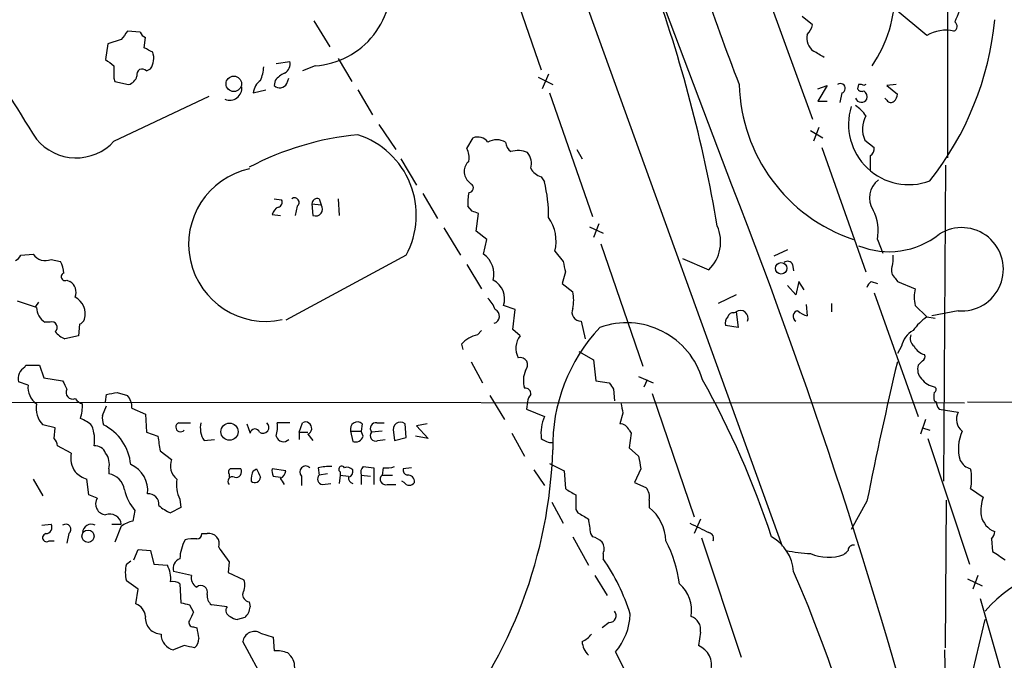
# Model space of a CAD drawing. Extents: x 4 to 1047, y 2 to 867.
# Drawn here: x 701 to 780, y 667 to 719 of the extents above; entities that cross this region are included whole.
import ezdxf

# ---------------------------------------------------------------- set-up
doc = ezdxf.new("R2010")
doc.units = 0
doc.header["$MEASUREMENT"] = 0
doc.layers.add('MAIN', color=5, linetype='CONTINUOUS')

msp = doc.modelspace()

# ---------------------------------------------------------------- linework, layer by layer
at = {"layer": 'MAIN'}
for p, q in [((775.6313, 772.4986), (775.6313, 707.898)), ((740.8333, 735.838), (762.254, 676.4866)), ((739.2247, 725.2546), (742.7807, 715.01)), ((758.19, 705.6966), (751.2473, 724.0693)), ((760.984, 721.2753), (764.7093, 711.0306)), ((773.938, 717.804), (771.398, 719.9206)), ((724.408, 718.9893), (725.678, 716.8726)), ((764.7093, 718.6506), (763.8627, 719.328)), ((710.3533, 718.058), (709.3373, 718.1426)), ((708.8293, 717.4653), (707.7287, 717.1266)), ((710.692, 716.788), (710.7767, 717.6346)), ((707.7287, 717.1266), (707.5593, 715.8566)), ((721.36, 715.518), (722.4607, 715.6873)), ((726.3553, 715.9413), (727.456, 714.0786)), ((710.8613, 714.9253), (711.2, 715.0946)), ((724.4927, 715.3486), (723.4767, 714.9253)), ((708.2367, 714.3326), (708.3213, 714.0786)), ((708.3213, 714.0786), (709.422, 713.8246)), ((721.2753, 714.1633), (721.1907, 713.74)), ((722.2067, 713.9093), (722.376, 714.3326)), ((742.5267, 714.4173), (743.712, 713.8246)), ((743.3733, 714.6713), (742.8653, 713.486)), ((719.4973, 713.1473), (720.5133, 713.4013)), ((727.964, 713.4013), (729.1493, 711.3693)), ((765.1327, 713.486), (765.8947, 713.74)), ((765.8947, 713.74), (765.1327, 712.47)), ((768.4347, 713.8246), (768.35, 713.486)), ((769.0273, 713.8246), (768.858, 713.74)), ((771.4827, 713.8246), (770.7207, 713.74)), ((770.7207, 713.74), (771.5673, 713.0626)), ((708.2367, 709.2526), (715.9413, 712.8933)), ((743.458, 713.1473), (746.9293, 703.1566)), ((765.1327, 712.47), (765.8947, 712.47)), ((767.08, 713.1473), (766.9107, 712.3853)), ((770.7207, 712.5546), (770.5513, 712.724)), ((729.6573, 710.6073), (731.012, 708.5753)), ((764.54, 710.0993), (765.556, 709.5066)), ((765.2173, 710.3533), (764.794, 709.2526)), ((736.7693, 708.66), (737.2773, 709.5066)), ((768.9427, 709.3373), (769.7047, 708.7446)), ((745.6593, 708.5753), (746.0827, 707.8133)), ((765.4713, 708.7446), (769.0273, 698.6693)), ((731.4353, 707.8133), (732.7053, 705.6966)), ((769.366, 708.0673), (769.366, 706.882)), ((775.462, 707.3053), (775.2927, 681.736)), ((742.7807, 706.374), (743.0347, 705.9506)), ((737.108, 705.7813), (736.9387, 705.9506)), ((721.1907, 704.596), (721.7833, 704.5113)), ((724.8313, 704.596), (725.0007, 704.088)), ((726.3553, 704.596), (726.44, 703.2413)), ((733.2133, 705.0193), (734.3987, 702.9873)), ((723.0533, 704.0033), (722.884, 703.2413)), ((724.2387, 704.1726), (724.3233, 703.2413)), ((724.2387, 704.1726), (725.0007, 704.088)), ((737.1927, 703.58), (736.854, 704.0033)), ((721.0213, 703.326), (721.6987, 703.2413)), ((737.5313, 701.9713), (737.7007, 703.4106)), ((734.9067, 702.2253), (736.2613, 700.024)), ((746.6753, 702.31), (747.776, 701.802)), ((747.4373, 702.564), (747.014, 701.4633)), ((738.378, 701.294), (737.5313, 701.9713)), ((738.124, 700.1086), (738.378, 701.294)), ((769.9587, 701.294), (770.382, 700.1933)), ((747.6067, 700.9553), (750.9933, 691.0493)), ((700.7013, 700.024), (701.7173, 700.1086)), ((703.1567, 699.6853), (703.9187, 699.516)), ((731.8587, 700.024), (722.122, 694.7746)), ((743.8813, 700.3626), (744.5587, 699.516)), ((754.2107, 699.77), (756.3273, 698.8386)), ((762.6773, 700.4473), (761.5767, 699.9393)), ((736.7693, 699.262), (737.9547, 697.3146)), ((763.1007, 699.262), (763.1853, 698.754)), ((744.728, 698.6693), (744.474, 697.738)), ((771.398, 698.1613), (771.5673, 697.9073)), ((704.4267, 697.992), (704.6807, 697.9073)), ((744.474, 697.738), (745.3207, 697.0606)), ((763.3547, 696.8066), (762.6773, 697.5686)), ((763.6087, 697.9073), (763.3547, 696.8066)), ((764.032, 697.23), (763.6087, 697.9073)), ((769.4507, 697.9073), (769.9587, 697.738)), ((771.5673, 697.9073), (773.0067, 697.3146)), ((758.5287, 696.8066), (757.0893, 696.1293)), ((769.7047, 696.976), (773.2607, 686.9853)), ((701.9713, 695.7906), (700.4473, 696.2986)), ((702.1407, 696.214), (701.8867, 695.8753)), ((740.664, 695.6213), (739.7327, 695.96)), ((764.2013, 696.0446), (764.286, 695.1133)), ((766.2333, 696.1293), (766.2333, 695.452)), ((773.0067, 695.96), (773.938, 695.0286)), ((740.4947, 694.0126), (740.664, 695.6213)), ((758.3593, 695.3673), (758.5287, 695.452)), ((758.5287, 695.452), (758.698, 694.182)), ((773.938, 695.0286), (774.6153, 694.944)), ((776.478, 695.5366), (774.3613, 695.1133)), ((703.072, 694.6053), (702.6487, 694.6053)), ((705.4427, 694.436), (705.358, 693.5046)), ((745.998, 694.69), (746.3367, 693.2506)), ((758.698, 694.182), (757.682, 694.3513)), ((705.358, 693.5046), (704.2573, 693.2506)), ((737.9547, 693.928), (737.616, 693.5893)), ((741.0873, 693.5046), (740.4947, 694.0126)), ((736.346, 692.8273), (736.4307, 692.404)), ((771.906, 692.658), (771.5673, 692.0653)), ((745.8287, 692.2346), (747.014, 691.5573)), ((701.04, 690.9646), (701.1247, 691.134)), ((701.1247, 691.134), (702.2253, 691.134)), ((702.2253, 691.134), (702.564, 690.118)), ((737.108, 691.388), (738.0393, 689.6946)), ((747.014, 691.5573), (747.1833, 689.864)), ((773.5993, 691.4726), (773.2607, 691.134)), ((702.564, 690.118), (704.088, 689.864)), ((750.6547, 690.2026), (751.84, 689.6946)), ((701.294, 689.5253), (700.532, 689.7793)), ((747.1833, 689.864), (748.284, 689.6946)), ((751.332, 689.9486), (751.078, 689.356)), ((707.5593, 688.1706), (707.644, 688.7633)), ((708.4907, 688.9326), (709.3373, 688.6786)), ((738.632, 688.6786), (739.8173, 686.7313)), ((748.6227, 689.1866), (748.7073, 688.2553)), ((751.7553, 688.848), (755.142, 678.8573)), ((672.9307, 688.1706), (776.986, 688.086)), ((707.3053, 687.07), (707.644, 687.832)), ((741.68, 688.1706), (741.5953, 687.578)), ((774.5307, 688.2553), (774.7, 688.1706)), ((777.24, 688.1706), (849.4607, 687.578)), ((709.676, 687.6626), (710.7767, 687.1546)), ((710.7767, 687.1546), (710.8613, 685.7153)), ((741.5953, 687.578), (743.0347, 686.9853)), ((749.3847, 687.2393), (749.1307, 686.3926)), ((774.954, 687.578), (775.462, 687.4933)), ((775.462, 687.4933), (776.478, 687.324)), ((703.4953, 686.054), (702.4793, 686.308)), ((713.486, 686.4773), (714.4173, 686.4773)), ((718.9893, 686.3926), (719.2433, 685.6306)), ((722.4607, 686.4773), (721.4447, 686.4773)), ((723.2227, 685.7153), (723.4767, 686.4773)), ((728.3027, 686.3926), (728.218, 685.8)), ((729.488, 686.4773), (730.0807, 686.4773)), ((731.8587, 685.292), (731.774, 686.3926)), ((733.552, 686.3926), (732.7053, 686.2233)), ((732.7053, 686.2233), (733.6367, 685.2073)), ((773.8533, 686.7313), (773.43, 685.546)), ((703.4107, 685.2073), (703.4953, 686.054)), ((710.8613, 685.7153), (711.7927, 685.3766)), ((723.2227, 685.7153), (723.2227, 685.1226)), ((723.2227, 685.7153), (723.9, 685.7153)), ((723.9, 685.546), (724.3233, 685.038)), ((727.3713, 685.8), (727.5407, 684.9533)), ((727.3713, 685.8), (728.218, 685.8)), ((728.3873, 685.3766), (728.218, 685.8)), ((729.9113, 685.8), (729.0647, 685.7153)), ((730.8427, 685.7153), (730.9273, 685.038)), ((733.6367, 685.2073), (732.6207, 685.3766)), ((740.41, 685.6306), (741.426, 683.768)), ((749.8927, 685.8846), (750.062, 685.6306)), ((750.062, 685.6306), (749.8927, 684.4453)), ((773.5993, 686.054), (774.192, 685.8846)), ((704.7653, 684.022), (703.6647, 684.6146)), ((715.518, 685.038), (716.3647, 685.1226)), ((729.5727, 685.038), (730.1653, 685.1226)), ((730.9273, 685.038), (731.8587, 685.292)), ((774.0227, 685.2073), (777.4093, 675.0473)), ((711.962, 684.1913), (712.8933, 683.514)), ((749.8927, 684.4453), (750.6547, 683.768)), ((743.458, 683.1753), (744.6433, 682.5826)), ((707.8133, 682.752), (707.8133, 682.3286)), ((717.55, 682.3286), (717.55, 682.0746)), ((719.4973, 682.5826), (719.7513, 682.752)), ((722.122, 682.5826), (721.0213, 682.752)), ((721.106, 682.1593), (721.6987, 682.0746)), ((723.392, 682.1593), (723.392, 681.3973)), ((724.7467, 682.8366), (724.8313, 682.244)), ((725.5087, 682.3286), (724.8313, 682.244)), ((726.5247, 682.244), (726.44, 681.5666)), ((726.5247, 682.498), (726.5247, 682.244)), ((726.5247, 682.244), (727.202, 682.1593)), ((728.218, 682.244), (728.218, 681.482)), ((728.218, 682.244), (728.98, 682.1593)), ((728.3873, 682.9213), (729.234, 682.8366)), ((729.234, 682.8366), (729.234, 681.482)), ((729.996, 682.8366), (729.9113, 682.244)), ((729.9113, 682.244), (730.758, 682.244)), ((732.282, 682.8366), (731.6047, 682.752)), ((742.188, 682.6673), (743.0347, 681.3973)), ((744.6433, 682.5826), (744.728, 681.1433)), ((750.824, 682.752), (750.316, 681.6513)), ((701.7173, 681.9053), (702.4793, 680.5506)), ((706.2047, 680.6353), (706.0353, 681.9053)), ((725.0853, 681.482), (725.7627, 681.5666)), ((730.3347, 681.482), (731.012, 681.482)), ((731.6893, 681.6513), (731.52, 681.736)), ((750.316, 681.6513), (751.2473, 681.228)), ((706.882, 680.3813), (706.2047, 680.6353)), ((777.494, 681.1433), (778.51, 680.466)), ((713.5707, 680.2966), (713.6553, 679.6193)), ((743.6273, 680.0426), (744.5587, 678.3493)), ((751.5013, 680.212), (751.5013, 679.6193)), ((769.112, 680.1273), (767.842, 677.8413)), ((775.462, 668.274), (775.5467, 680.212)), ((709.93, 679.3653), (709.7607, 678.5186)), ((713.6553, 679.6193), (712.8087, 679.196)), ((745.5747, 679.45), (745.744, 679.196)), ((702.3947, 678.18), (703.1567, 678.2646)), ((708.0673, 678.2646), (708.8293, 678.2646)), ((755.65, 678.688), (755.142, 677.5026)), ((704.596, 677.5026), (704.4267, 676.7406)), ((708.8293, 678.0953), (708.3213, 676.8253)), ((715.3487, 677.5026), (715.772, 677.5026)), ((746.76, 677.5026), (746.9293, 677.2486)), ((702.9873, 676.91), (703.4107, 676.91)), ((745.3207, 677.2486), (746.5907, 674.9626)), ((755.7347, 677.164), (758.952, 667.512)), ((779.1873, 677.0793), (779.272, 676.0633)), ((709.8453, 675.386), (710.184, 676.2326)), ((710.184, 676.2326), (711.2, 676.148)), ((711.2, 676.148), (711.454, 675.0473)), ((747.776, 675.894), (747.776, 675.4706)), ((709.2527, 675.0473), (709.5913, 675.3013)), ((711.454, 675.0473), (712.5547, 674.9626)), ((717.55, 675.2166), (717.4653, 674.37)), ((714.502, 674.116), (713.0627, 674.4546)), ((717.4653, 674.37), (718.7353, 673.7773)), ((710.184, 673.0153), (709.2527, 673.6926)), ((713.5707, 673.4386), (713.6553, 671.9146)), ((747.0987, 674.116), (748.1147, 672.5073)), ((777.24, 673.862), (778.4253, 673.2693)), ((778.0867, 674.116), (777.6633, 673.0153)), ((710.0147, 671.83), (710.184, 673.0153)), ((719.1587, 671.9993), (719.2433, 671.576)), ((778.256, 672.2533), (781.4733, 661.0773)), ((714.3327, 671.7453), (714.6713, 671.1526)), ((717.3807, 671.576), (716.1107, 671.7453)), ((718.82, 670.7293), (718.2273, 670.56)), ((748.284, 670.306), (747.6913, 669.8826)), ((776.478, 661.416), (778.6793, 670.56)), ((714.6713, 669.9673), (714.9253, 669.8826)), ((720.09, 669.4593), (721.106, 669.1206)), ((755.65, 669.544), (755.4807, 668.4433)), ((720.6827, 665.0566), (718.6507, 668.782)), ((721.106, 669.1206), (721.1907, 668.02)), ((713.9093, 668.4433), (713.0627, 668.1046)), ((722.2913, 667.8506), (722.5453, 667.5966)), ((748.792, 667.9353), (750.1467, 665.226)), ((775.3773, 668.1046), (775.5467, 658.7066))]:
    msp.add_line(p, q, dxfattribs=at)
for centre, radius in [((717.9234, 713.8841), 0.6265), ((762.1766, 698.9635), 0.4639), ((717.5802, 685.7513), 0.6926), ((706.1389, 677.2945), 0.4965)]:
    msp.add_circle(centre, radius, dxfattribs=at)
for centre, radius, start, end in [((957.6257, 790.8772), 213.2502, 196.374748, 201.181584), ((799.447, 772.9806), 116.3667, 204.030564, 213.106183), ((724.0972, 721.8546), 6.518, 273.478732, 10.597408), ((644.8807, 683.4535), 113.7126, 9.588447, 19.970941), ((760.4907, 721.4449), 10.9073, 326.018986, 359.998424), ((988.0983, 634.641), 228.0155, 158.082856, 158.312006), ((754.7537, 721.437), 24.8004, 321.608884, 354.53253), ((775.9498, 718.5494), 0.4487, 294.977557, 52.333315), ((878.4482, 590.7741), 211.7103, 143.014201, 143.24333), ((711.0736, 718.3549), 0.7791, 202.400936, 247.599064), ((763.0839, 719.055), 1.675, 315.863544, 346.028469), ((775.4618, 715.222), 2.9982, 76.939923, 120.547518), ((765.488, 717.5668), 1.2443, 165.012228, 236.100489), ((626.3406, 547.2637), 189.3506, 63.316974, 63.546117), ((709.9304, 715.9412), 1.526, 326.303684, 19.448991), ((638.2151, 504.6013), 246.8556, 58.922643, 59.151822), ((834.9159, 884.9764), 211.7102, 233.018223, 233.247373), ((721.628, 715.504), 0.8526, 298.687149, 12.414375), ((962.2365, 714.8406), 254.0003, 179.885409, 180.114592), ((710.5188, 714.6443), 0.443, 39.366754, 198.737622), ((717.1886, 715.4125), 3.1589, 336.705668, 357.305524), ((709.1256, 714.7982), 1.0177, 286.932197, 343.080214), ((720.9111, 713.0034), 1.4211, 125.294901, 174.18831), ((722.8436, 712.9332), 1.9932, 113.861793, 141.891048), ((717.5975, 713.5355), 0.9759, 246.687312, 7.051465), ((721.6352, 714.2055), 0.6436, 226.321976, 332.602961), ((772.3749, 714.1714), 13.5966, 181.461564, 251.280679), ((766.9741, 713.5177), 0.3852, 285.955611, 127.182255), ((768.6887, 713.6553), 0.3787, 206.558284, 296.558284), ((768.5618, 713.3593), 0.4824, 52.11564, 105.278039), ((768.5109, 712.8001), 0.6223, 345.023504, 56.097982), ((768.6675, 712.9144), 0.5227, 201.361746, 328.246733), ((771.0554, 712.7816), 0.4045, 214.145878, 309.613322), ((770.6118, 713.1214), 0.9573, 317.120783, 356.478547), ((772.4952, 710.6025), 4.8721, 162.758502, 290.380971), ((766.5305, 709.6347), 2.9927, 33.456961, 56.536137), ((770.8107, 710.2316), 2.0711, 149.440477, 205.582644), ((705.1766, 712.0226), 4.1276, 219.05393, 317.848632), ((730.1356, 686.3921), 23.4692, 95.309164, 117.886128), ((725.8498, 703.2677), 6.8284, 331.639119, 71.963859), ((737.6584, 708.5964), 0.9868, 35.40065, 112.719021), ((739.1823, 707.9456), 1.4185, 59.512133, 120.484386), ((735.3292, 707.8978), 1.6294, 351.03889, 27.890873), ((740.8754, 709.2102), 0.9743, 182.482401, 235.626552), ((740.8903, 706.5672), 1.9236, 65.762612, 107.080393), ((769.0274, 708.66), 0.6826, 299.738635, 7.11981), ((737.6582, 706.7973), 1.1111, 130.356875, 229.643125), ((740.537, 707.4323), 1.448, 344.744881, 37.874984), ((720.5134, 700.913), 6.2385, 102.281357, 282.280265), ((743.091, 707.6298), 1.2936, 206.565051, 256.120598), ((771.1165, 704.6708), 1.8033, 126.521669, 213.915658), ((736.9322, 705.4654), 0.3615, 271.030389, 60.903834), ((732.1845, 703.2151), 11.1897, 359.267251, 14.150248), ((333.4516, 539.7548), 456.0037, 14.274073, 21.340179), ((721.4587, 704.2996), 0.3875, 280.497939, 33.11188), ((722.8416, 704.2997), 0.3641, 305.535849, 125.53219), ((724.6997, 704.1538), 0.4614, 73.426842, 177.66472), ((740.1986, 704.2995), 3.3577, 166.137165, 185.060949), ((721.9011, 703.0859), 0.9119, 114.06073, 164.735514), ((724.535, 703.7663), 0.5661, 248.03883, 34.636253), ((766.2335, 701.9713), 3.7862, 349.695289, 26.565728), ((695.0967, 576.4953), 133.8753, 71.443693, 71.672876), ((740.6927, 701.1671), 3.2885, 345.839521, 35.398533), ((754.1306, 701.0996), 3.1524, 314.173596, 24.255176), ((776.7759, 698.8883), 3.3649, 264.920882, 122.781879), ((770.8923, 706.8661), 6.558, 247.99125, 308.268617), ((699.9814, 700.3204), 0.7785, 292.394546, 337.621867), ((702.6839, 700.7365), 1.1526, 213.007613, 294.216866), ((736.9849, 698.503), 1.9686, 344.954968, 54.646037), ((768.3927, 699.8124), 2.8439, 345.338781, 4.267054), ((701.9148, 698.4692), 2.2608, 2.925809, 27.581727), ((956.2893, 741.4118), 215.8358, 191.192712, 191.421926), ((762.7056, 699.1208), 0.4196, 19.665766, 132.276444), ((771.8919, 698.7963), 0.8045, 158.38772, 232.124392), ((704.2996, 698.2883), 0.3223, 113.184586, 293.217258), ((704.1301, 697.0182), 1.0458, 338.639139, 58.230981), ((738.1481, 696.4921), 1.6716, 341.438231, 63.804376), ((770.0428, 697.1456), 0.9648, 127.859358, 164.753736), ((775.6724, 696.6373), 2.7504, 165.743974, 194.256026), ((704.3514, 695.2625), 1.5673, 345.093072, 61.302598), ((736.5862, 694.7044), 2.6338, 20.372473, 44.564679), ((742.6518, 696.3833), 2.7535, 345.760372, 14.239629), ((703.4954, 695.8754), 1.5265, 183.184619, 236.310974), ((745.9769, 695.4097), 0.72, 155.69896, 271.679304), ((738.8198, 695.0858), 0.585, 284.948452, 66.261263), ((758.2745, 694.563), 0.6292, 132.268789, 199.661787), ((758.2916, 694.9186), 0.4538, 81.419912, 165.972942), ((758.8771, 694.9277), 0.6295, 337.814923, 123.604239), ((763.6012, 695.0809), 0.4622, 99.61517, 237.764631), ((764.6916, 696.7409), 1.6774, 225.886457, 256.006836), ((776.9441, 690.9215), 5.0897, 126.201428, 143.792944), ((703.2074, 694.182), 0.4445, 310.365028, 107.737796), ((705.1466, 695.1554), 0.778, 292.371723, 337.628278), ((757.6793, 684.5897), 13.9708, 136.638681, 181.286624), ((749.6781, 688.16), 6.3963, 16.23799, 109.699256), ((705.0636, 695.0734), 1.9932, 218.108952, 246.138207), ((738.1327, 691.2888), 2.3578, 102.65875, 139.268763), ((742.3531, 692.487), 1.6241, 141.203556, 207.917262), ((773.7072, 692.3136), 1.8339, 118.317473, 169.175364), ((773.4159, 693.293), 0.8045, 158.38772, 232.124392), ((774.1284, 693.2981), 1.3657, 207.949835, 254.729427), ((741.0758, 691.1378), 0.6096, 315.511734, 105.002861), ((773.4299, 691.8113), 0.3787, 296.571817, 26.55152), ((701.5267, 690.0545), 1.0321, 118.13682, 195.464975), ((1092.1354, 615.5928), 329.4068, 166.697273, 168.702037), ((774.3046, 690.7952), 1.0975, 162.019049, 223.966292), ((743.4056, 689.8769), 2.0702, 156.251924, 197.00994), ((702.937, 689.343), 1.6531, 173.668612, 234.255226), ((873.5972, 774.1952), 189.3281, 206.450446, 206.679643), ((875.4648, 774.1232), 152.6537, 213.578079, 213.807241), ((690.2358, 653.5125), 75.0252, 18.443836, 29.055153), ((774.9449, 691.1245), 1.7989, 217.342553, 259.442757), ((774.4671, 689.1655), 0.2414, 285.273852, 52.11877), ((704.9082, 688.9326), 0.5444, 152.187539, 291.078312), ((665.7385, 900.5421), 215.885, 281.192754, 281.421916), ((708.3009, 687.7686), 1.3792, 355.592055, 41.284406), ((741.4966, 688.8339), 0.4431, 350.831064, 99.168936), ((742.6369, 688.1113), 0.9587, 137.151439, 176.453861), ((943.8806, 688.5939), 169.3502, 179.885409, 180.114558), ((703.8702, 687.6481), 1.9314, 169.463258, 223.93435), ((706.0357, 689.1025), 1.1522, 216.039438, 252.889228), ((701.4621, 688.0017), 4.2346, 343.739579, 359.994588), ((960.9508, 730.0078), 215.8457, 191.19923, 191.428439), ((775.657, 688.23), 0.9588, 183.551733, 222.844497), ((708.8735, 686.8586), 1.5824, 172.322568, 200.362373), ((746.3139, 685.6097), 3.556, 157.242313, 186.497482), ((777.5323, 686.7587), 1.1963, 151.800452, 233.26133), ((704.6104, 684.3469), 2.6338, 45.432244, 69.627527), ((703.6065, 685.1099), 3.0618, 350.690575, 21.32395), ((705.5798, 682.7077), 4.0297, 5.452397, 63.307142), ((713.613, 686.1205), 0.3787, 109.592765, 321.474861), ((717.0704, 686.054), 1.8553, 166.811644, 213.203564), ((720.284, 686.11), 0.4832, 234.773859, 49.473297), ((718.1001, 686.1811), 3.3577, 346.137165, 5.060949), ((723.7142, 686.0234), 0.5123, 291.265562, 117.620499), ((727.9216, 685.9633), 0.574, 48.40376, 196.52811), ((729.4287, 686.0116), 0.4694, 82.743283, 219.145968), ((731.4007, 685.9269), 0.5968, 51.284721, 200.767302), ((749.0885, 685.5038), 0.8898, 25.338213, 87.281652), ((1008.2231, 727.1119), 299.354, 188.014163, 188.24333), ((719.6352, 685.5746), 0.3959, 20.815178, 171.867851), ((721.9429, 685.5493), 0.6079, 196.503357, 315.426479), ((727.7524, 685.5882), 0.6693, 251.559637, 341.567759), ((729.3751, 685.419), 0.4291, 136.331342, 297.412843), ((779.749, 684.3991), 3.2498, 154.463962, 197.362754), ((702.7078, 684.5553), 0.9587, 3.546139, 42.848561), ((706.6767, 683.663), 0.9528, 22.13417, 92.929668), ((743.6765, 686.2208), 1.3526, 228.52757, 271.50387), ((706.8397, 683.6834), 2.1019, 170.729485, 214.331206), ((706.4161, 683.133), 1.4482, 344.746963, 37.870126), ((705.465, 685.5041), 38.2667, 320.497116, 358.160881), ((1004.7351, 725.5843), 257.4985, 189.345902, 189.575088), ((708.733, 681.0278), 2.2343, 352.08169, 67.408541), ((714.2309, 683.006), 1.4308, 159.20399, 230.288254), ((723.7306, 682.4979), 0.479, 45, 225), ((726.6516, 682.7097), 0.2468, 30.93987, 239.06013), ((777.8047, 684.0083), 1.2941, 206.576931, 256.108716), ((706.9528, 684.375), 2.6346, 225.433655, 249.619837), ((707.6018, 680.8471), 1.4965, 8.124688, 81.875312), ((717.7476, 682.498), 0.2602, 77.480746, 220.60607), ((718.1426, 513.4021), 169.3502, 89.885409, 90.114558), ((718.1077, 682.503), 0.449, 252.582029, 33.682989), ((720.6835, 681.9052), 1.366, 150.270726, 187.115132), ((889.2605, 767.0832), 189.3281, 206.450446, 206.679643), ((721.9535, 682.5828), 0.9474, 169.712462, 206.551529), ((721.4794, 682.5942), 0.6428, 289.948836, 358.965828), ((725.1559, 681.9289), 0.4524, 135.850821, 261.022765), ((725.5931, 679.0309), 3.8987, 86.261589, 102.538691), ((727.075, 682.2439), 0.6294, 42.276138, 109.655661), ((727.075, 682.5403), 0.4827, 285.254078, 15.254078), ((728.8105, 682.4557), 0.6292, 132.268789, 199.661787), ((730.1992, 681.9053), 0.4445, 130.365028, 287.750074), ((730.2497, 685.2099), 2.3868, 263.898391, 286.492768), ((732.0533, 682.6842), 0.4537, 171.405541, 255.969882), ((732.0015, 681.7095), 0.5377, 353.785728, 96.214272), ((773.1891, 681.9477), 4.3794, 349.415948, 10.582766), ((715.8556, 681.4818), 2.574, 170.529993, 207.416212), ((717.8209, 681.736), 0.3714, 65.768033, 223.155907), ((719.6244, 682.0957), 0.4661, 230.510794, 357.405253), ((594.868, 597.086), 152.6261, 33.57027, 33.799453), ((727.6507, 682.0069), 0.4538, 171.419912, 255.972943), ((732.1127, 681.9053), 0.4937, 210.959776, 329.034253), ((712.9786, 681.948), 3.9955, 192.861661, 220.270462), ((711.0222, 679.8649), 0.8585, 354.90104, 95.092313), ((872.1623, 892.5824), 246.8724, 238.922639, 239.151802), ((1041.8745, 680.0426), 296.3004, 179.885389, 180.114592), ((750.3922, 680.4745), 1.1397, 346.684351, 41.38597), ((707.6442, 679.9157), 0.8931, 148.580774, 264.545375), ((713.7263, 681.6665), 2.6354, 225.444287, 249.623856), ((781.472, 679.3656), 3.1598, 159.61968, 187.704162), ((707.8997, 678.1546), 0.9361, 6.748455, 111.324031), ((873.1783, 890.6351), 246.8724, 238.922639, 239.151802), ((749.3284, 676.8395), 3.5283, 1.144919, 51.986151), ((702.7163, 678.0107), 0.5083, 271.916286, 29.964367), ((704.342, 677.8413), 0.4234, 306.867191, 126.867191), ((706.3825, 677.5789), 0.6858, 61.218853, 179.29825), ((710.2472, 676.2118), 2.3575, 101.90906, 126.972457), ((1043.0216, 720.4198), 299.354, 188.013486, 188.242672), ((946.0551, 1058.9479), 425.949, 243.320351, 243.549546), ((780.0777, 679.3354), 1.781, 192.761203, 249.063655), ((702.7944, 677.1781), 0.3302, 100.663358, 305.735304), ((714.9253, 677.5027), 0.4234, 270, 359.986468), ((715.9232, 676.6862), 0.8303, 339.982697, 100.492482), ((756.2427, 677.1216), 0.4733, 333.440363, 79.703815), ((778.4858, 677.7307), 0.9573, 317.120783, 356.484521), ((716.6909, 675.4247), 3.1205, 149.795768, 179.157206), ((714.6712, 674.7106), 2.3823, 83.877066, 106.514952), ((746.5249, 675.6232), 1.675, 45.863544, 76.028469), ((746.9671, 676.2899), 0.9006, 333.921483, 36.475463), ((743.5892, 672.0615), 10.4586, 7.566225, 27.6191), ((759.6507, 674.1681), 3.5461, 4.634027, 60.306823), ((1013.4646, 887.4756), 364.1694, 215.422613, 215.651805), ((764.8732, 686.0399), 10.1514, 257.017736, 268.119034), ((766, 679.222), 3.6342, 246.312846, 290.106354), ((682.7437, 760.6536), 119.7487, 314.885409, 315.114592), ((768.0211, 676.1447), 0.4331, 80.04183, 179.563444), ((949.1126, 929.7359), 305.2796, 236.196632, 236.425805), ((711.5372, 674.3699), 2.3828, 163.483855, 196.51384), ((713.8387, 674.7016), 0.8144, 109.213678, 197.656219), ((734.7423, 666.2932), 15.9406, 17.111, 35.150469), ((787.3062, 663.7242), 11.4399, 85.709773, 138.947647), ((710.5665, 673.8887), 2.2597, 352.864291, 28.375115), ((653.1346, 626.9324), 119.8729, 0.21394, 23.355699), ((713.0202, 672.7609), 0.8731, 50.912826, 104.018736), ((715.3344, 673.9324), 0.8524, 167.561596, 241.318192), ((717.5921, 673.3116), 1.2344, 329.042611, 22.164276), ((752.16, 671.3235), 2.7752, 349.420929, 49.653318), ((715.2648, 672.7685), 0.537, 340.812668, 129.211337), ((719.2126, 672.5689), 0.5721, 169.149649, 264.594323), ((709.5489, 670.6869), 1.2344, 5.910121, 67.829674), ((756.3204, 841.1857), 174.5652, 255.853161, 256.082336), ((716.7575, 672.4951), 0.9902, 174.384402, 229.217958), ((883.8469, 586.154), 189.3281, 153.323754, 153.55291), ((717.7617, 671.2797), 0.4827, 142.12814, 254.745922), ((718.0605, 671.6382), 1.1844, 309.88299, 356.989755), ((748.273, 670.8729), 0.5669, 271.111615, 39.998377), ((712.1523, 670.708), 1.3797, 175.59365, 221.267966), ((714.6289, 670.3059), 0.3412, 150.234291, 277.137512), ((718.2861, 671.5155), 0.9573, 227.120783, 266.478547), ((744.85, 671.2227), 5.1329, 320.173848, 357.326731), ((754.5281, 669.7345), 1.1379, 350.363024, 71.561867), ((712.1346, 670.8042), 1.4323, 224.629443, 266.481557), ((926.6598, 711.8093), 215.8457, 191.200557, 191.42974), ((719.6048, 668.6224), 0.9674, 59.896616, 170.503598), ((713.3402, 669.368), 1.2935, 179.707655, 257.611962), ((714.1289, 669.009), 0.9662, 310.470721, 1.601349), ((745.2775, 670.6036), 1.9916, 293.846818, 321.896418), ((747.7615, 668.8892), 1.6822, 183.653669, 225.893556), ((672.0019, 456.6548), 215.8949, 78.578099, 78.807251), ((721.402, 665.7325), 2.2972, 67.224539, 95.277526), ((754.865, 666.8654), 1.6938, 344.448184, 68.684163), ((721.4023, 666.7076), 1.448, 344.744881, 37.874984)]:
    msp.add_arc(centre, radius, start, end, dxfattribs=at)

doc.saveas('drawing.dxf')
